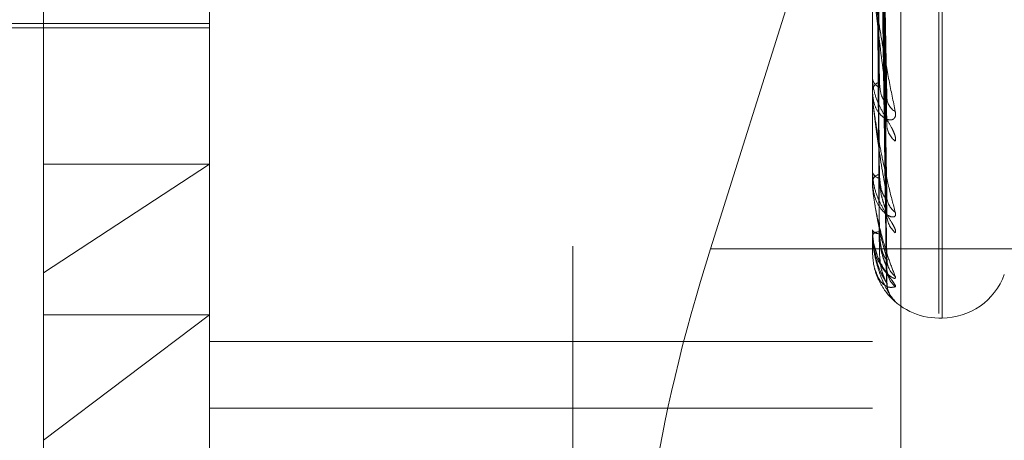
# Model space of a CAD drawing. Units: inches. Extents: x 0 to 23.4, y 0 to 16.5.
# Drawn here: x 11.2 to 11.2, y 7.9 to 7.9 of the extents above; entities that cross this region are included whole.
import ezdxf

# ---------------------------------------------------------------- set-up
doc = ezdxf.new("R2010")
doc.units = ezdxf.units.IN
doc.header["$MEASUREMENT"] = 0
doc.linetypes.add('HIDDEN', pattern=[0.07500000000000001, 0.05, -0.025])

msp = doc.modelspace()

# ---------------------------------------------------------------- linework, layer by layer
at = {"color": 7, "linetype": 'HIDDEN', "lineweight": 0}
for p, q in [((11.1969027292, 5.9828651356), (11.1969027292, 9.9071940678)), ((11.1837419811, 8.0460256645), (11.1837419811, 7.8541978683)), ((11.1753180835, 7.8533032173), (11.1753180835, 8.0451310135)), ((11.2146881622, 8.0451310135), (11.2146881622, 7.8533032173)), ((11.2163729418, 7.8534821475), (11.2163729418, 8.0453099437)), ((11.1654755638, 7.8812759648), (11.1654755638, 8.0424705466)), ((11.2186251701, 7.8788655283), (11.2186251701, 8.0114447041)), ((11.2188212034, 7.8786144993), (11.2188212034, 8.0111936751)), ((11.2155254039, 7.8914945196), (11.2150421746, 7.9206468649)), ((11.2155229515, 7.8903261928), (11.215040829, 7.9197627052)), ((11.2155249486, 7.8857052994), (11.2150419259, 7.9179356196)), ((11.2155234208, 7.8849021456), (11.2150410875, 7.9173278344)), ((11.2155238204, 7.8816522006), (11.2150413072, 7.9158950876)), ((11.2155245559, 7.8820611656), (11.2150417109, 7.9162045659)), ((11.2155241892, 7.880693673), (11.2150415098, 7.9155161109)), ((11.2133019325, 7.9087517121), (11.2050740531, 7.8827054914)), ((11.2146937803, 7.8919130897), (11.2146937803, 7.8992884492)), ((11.1467747764, 7.8960630663), (11.1753180835, 7.8960630663)), ((11.1556330441, 7.8958170033), (11.1753180835, 7.8958170033)), ((11.2146881622, 7.892931908), (11.2146881622, 7.8928439016)), ((11.2146881622, 7.8919810139), (11.2146881622, 7.8920655845)), ((11.2146937803, 7.8866394907), (11.2146937803, 7.892051535)), ((11.1753180835, 7.8877157261), (11.1654755638, 7.8812759648)), ((11.1654755638, 7.8877157261), (11.1753180835, 7.8877157261)), ((11.2146881622, 7.8873391951), (11.2146881622, 7.8872779804)), ((11.2146881622, 7.8866855048), (11.2146881622, 7.8867429278)), ((11.2146881622, 7.8838315637), (11.2146881622, 7.8837993533)), ((11.2146881622, 7.8834987034), (11.2146881622, 7.8835269035)), ((11.2146937803, 7.8834762624), (11.2146937803, 7.883512854)), ((11.2146937803, 7.8825377322), (11.2146937803, 7.883512854)), ((11.2325777292, 7.8827054914), (11.2050740531, 7.8827054914)), ((11.2146881622, 7.882535789), (11.2146881622, 7.8825337468)), ((11.1654755638, 7.8475886568), (11.1654755638, 7.8812759648)), ((11.1654755638, 7.8713396328), (11.1753180835, 7.878783064)), ((11.1654755638, 7.878783064), (11.1753180835, 7.878783064)), ((11.2186251701, 7.8785925938), (11.2188212034, 7.8785925938)), ((11.2146881622, 7.8772104128), (11.1753180835, 7.8772104128)), ((11.1753180835, 7.8732517935), (11.2146881622, 7.8732517935))]:
    msp.add_line(p, q, dxfattribs=at)
for centre, radius, start, end in [((11.2153805988, 7.8929211855), 0.0006967361020139, 186.3685132702, 246.6734438922), ((11.2153645216, 7.8919847532), 0.0006811722759306, 112.4214372658, 173.1849407133), ((11.2151031858, 7.8919811464), 0.0004150235790128, 180.0182937991, 189.4381425023), ((11.2165494926, 7.8917193324), 0.001007084850126, 182.0949964423, 240.0717792916), ((11.2168633295, 7.8901221614), 0.0013207188172205, 181.5290033487, 231.8252424694), ((11.2152061572, 7.8874144153), 0.0005356615395652, 194.7560177424, 259.0831518046), ((11.2151939605, 7.8865991958), 0.0005258238838332, 99.7722313586, 164.1365132241), ((11.2148813449, 7.8866857413), 0.0001931828200151, 180.0701413416, 193.8519364923), ((11.2167416292, 7.8858459593), 0.0011987096146505, 180.9400147738, 234.588501611), ((11.2169784242, 7.8847495897), 0.0014354852216324, 180.805705715, 229.5468095144), ((11.2150888527, 7.8840939487), 0.0004973322307058, 216.3240461934, 271.8273260624), ((11.2150822838, 7.8832051825), 0.0005087595113503, 87.4734197543, 140.7752769146), ((11.2147379442, 7.8834992425), 4.97848772778e-05, 180.620455902, 207.4896075197), ((11.2146935278, 7.8825293693), 8.3666703994e-06, 88.2707575551, 129.8892021523), ((11.2168983518, 7.8821203968), 0.0013553120324366, 180.4466141939, 231.0879035498), ((11.2170255468, 7.8815625192), 0.0014825084205684, 180.4338300246, 228.697654712), ((11.2169976229, 7.8806754279), 0.0014545637954862, 180.3140396561, 229.1928349776), ((11.2188212034, 7.8825296017), 0.0039370078740167, 270, 340), ((11.2186251701, 7.8825296017), 0.0039370078740166, 218.0594755288, 270)]:
    msp.add_arc(centre, radius, start, end, dxfattribs=at)
msp.add_ellipse((11.2086386122, 7.8820658906), major_axis=(0.006296071883888033, 0.01965453765558678), ratio=0.1739831906, start_param=1.593974507498592, end_param=3.164770834294796, dxfattribs=at)
for points, knots in [([(11.21504380030312, 7.920801789342971), (11.21505748457808, 7.919982313840642), (11.21512590604798, 7.915884930633743), (11.21529035984253, 7.906191011241253), (11.2154454162874, 7.89728935712907), (11.21554308091213, 7.891682516928749)], [0, 0, 0, 0, 0.0846963374235887, 0.4234822757479438, 1, 1, 1, 1]), ([(11.21486883185429, 7.920332368341927), (11.21487567570119, 7.919506112685451), (11.21490989494323, 7.915374833487772), (11.21498769278473, 7.906140250313933), (11.21506052760395, 7.897721499172618), (11.21510471139906, 7.892614431158859)], [0, 0, 0, 0, 0.0895371415800152, 0.4476858070867304, 1, 1, 1, 1]), ([(11.21486883185429, 7.920047685812645), (11.21487567570119, 7.919217979286928), (11.21490989494323, 7.915069445739221), (11.21498769278473, 7.905809282431726), (11.21506052760395, 7.897389246148175), (11.21510471139906, 7.892281398528428)], [0, 0, 0, 0, 0.0895371415803626, 0.4476858070870161, 1, 1, 1, 1]), ([(11.21504380030312, 7.919615025469574), (11.21505748457808, 7.918778853676881), (11.21512590604798, 7.914597988902107), (11.21529035984254, 7.904743058474632), (11.2154454162874, 7.895750818015715), (11.21554308091213, 7.890086920647807)], [0, 0, 0, 0, 0.0846963374233331, 0.4234822757475099, 1, 1, 1, 1]), ([(11.21504380030312, 7.918046015350082), (11.21505748457808, 7.917138206924285), (11.21512590604798, 7.912599158486119), (11.21529035984253, 7.901867905062134), (11.21544541628739, 7.892025610468923), (11.21554308091213, 7.885826293769669)], [0, 0, 0, 0, 0.0846963374233447, 0.4234822757474887, 1, 1, 1, 1]), ([(11.21486883185429, 7.917715664667538), (11.21487567570119, 7.91680312972517), (11.21490989494324, 7.912240454002453), (11.21498769278473, 7.902044279223081), (11.21506052760395, 7.892753473036189), (11.21510471139906, 7.887117390165622)], [0, 0, 0, 0, 0.0895371415801441, 0.4476858070866656, 1, 1, 1, 1]), ([(11.21486883185429, 7.917519960228464), (11.21487567570119, 7.916605052992892), (11.21490989494323, 7.912030515801542), (11.21498769278474, 7.901816756010123), (11.21506052760395, 7.892525066354761), (11.21510471139906, 7.88688844754561)], [0, 0, 0, 0, 0.0895371415803689, 0.4476858070868699, 1, 1, 1, 1]), ([(11.21504380030312, 7.917230176883512), (11.21505748457808, 7.916310890626082), (11.21512590604798, 7.911714452949985), (11.21529035984253, 7.900872512809935), (11.2154454162874, 7.890967944812661), (11.21554308091213, 7.884729404276927)], [0, 0, 0, 0, 0.084696337423516, 0.4234822757477946, 1, 1, 1, 1]), ([(11.21486883185429, 7.916086157843259), (11.21487567570119, 7.915120325005404), (11.21490989494324, 7.910291159746206), (11.21498769278472, 7.899501909683721), (11.21506052760395, 7.889674842393806), (11.21510471139906, 7.883713447386046)], [0, 0, 0, 0, 0.0895371415800422, 0.4476858070866189, 1, 1, 1, 1]), ([(11.21486883185429, 7.915986504762735), (11.21487567570119, 7.915019463948576), (11.21490989494323, 7.910184258806506), (11.21498769278472, 7.899386054421726), (11.21506052760395, 7.889558537267945), (11.21510471139906, 7.883596869359219)], [0, 0, 0, 0, 0.0895371415798523, 0.4476858070868793, 1, 1, 1, 1]), ([(11.21504380030311, 7.916265498472916), (11.21505748457808, 7.91530216768543), (11.21512590604799, 7.910485507052957), (11.21529035984252, 7.899104775056215), (11.21544541628739, 7.888677566152417), (11.21554308091213, 7.8821098324119)], [0, 0, 0, 0, 0.0846963374235222, 0.4234822757475869, 1, 1, 1, 1]), ([(11.21504380030312, 7.915850071941009), (11.21505748457808, 7.914880896619357), (11.21512590604798, 7.910035013275441), (11.21529035984252, 7.898597919387889), (11.21544541628739, 7.888139000745781), (11.21554308091213, 7.881551294151536)], [0, 0, 0, 0, 0.084696337423681, 0.4234822757475937, 1, 1, 1, 1]), ([(11.21486883185429, 7.915502742491371), (11.21487567570119, 7.914518519473236), (11.21490989494322, 7.909597403292289), (11.21498769278474, 7.898605029555041), (11.21506052760395, 7.888596876978137), (11.21510471139906, 7.882525630181028)], [0, 0, 0, 0, 0.0895371415804068, 0.447685807086714, 1, 1, 1, 1]), ([(11.21504380030312, 7.915524591230499), (11.21505748457808, 7.91454055536592), (11.21512590604798, 7.909620369204074), (11.21529035984253, 7.898001487941151), (11.2154454162874, 7.887366231224379), (11.21554308091213, 7.880667455452052)], [0, 0, 0, 0, 0.084696337423262, 0.4234822757478053, 0.9999999999999999, 0.9999999999999999, 0.9999999999999999, 0.9999999999999999]), ([(11.21468816223418, 7.899193837165284), (11.21468866171192, 7.899157079450554), (11.21468974045043, 7.899077692603505), (11.21470023438578, 7.898895188685853), (11.21473673996179, 7.898468531980142), (11.2148558166406, 7.897504552756483), (11.2150563634456, 7.896181273739322), (11.21534554111791, 7.894464025926258), (11.21567775366043, 7.892657843122409), (11.21592360981701, 7.891451960820548), (11.21604704321676, 7.890846541154523)], [0, 0, 0, 0, 0.0132025401115678, 0.0285139606807407, 0.0541642800175447, 0.1335656119410131, 0.3075826695270828, 0.4871063898444637, 0.7424990169532797, 1, 1, 1, 1]), ([(11.21554308091213, 7.891682516928749), (11.21538949885708, 7.892824801603465), (11.21513182159658, 7.894741306663963), (11.21485254901959, 7.897176223957664), (11.2147265115334, 7.898534694741778), (11.21470195488457, 7.898887345876325), (11.21469486975474, 7.899027111410162), (11.21469411472448, 7.899082101193204), (11.21469378029802, 7.899106457883302)], [0, 0, 0, 0, 0.5273188798744419, 0.8847263069752351, 0.959036259595304, 0.9800473728108622, 0.9911623590745088, 1, 1, 1, 1]), ([(11.21604704321676, 7.889083905641799), (11.21605802158866, 7.889173309146083), (11.21607041390167, 7.889274227225628), (11.21600143182231, 7.889527129765852), (11.21591955472445, 7.889713130273203), (11.21572418454393, 7.890080826615083), (11.21544144612215, 7.89055093304619), (11.21505537374109, 7.891266125522987), (11.21475056383807, 7.892059166461487), (11.21470923056128, 7.892578955555495), (11.21468816223418, 7.892843901562796)], [0, 0, 0, 0, 0.1194461009624851, 0.1348299623672081, 0.2536738278702806, 0.2817546550336071, 0.4371652095508785, 0.6109336935300792, 0.8016857882127132, 1, 1, 1, 1]), ([(11.21510471139912, 7.892614431158908), (11.21512898333614, 7.892317905719815), (11.21516203041745, 7.891914176083896), (11.21533406528196, 7.891559331978327), (11.21544039158044, 7.891458647473722), (11.21551063108133, 7.891450885377863), (11.21552116185176, 7.891489830644489), (11.21552247057322, 7.891494670604349)], [0, 0, 0, 0, 0.5002600742000187, 0.68112138452376, 0.863537595711182, 0.9830410055850346, 1, 1, 1, 1]), ([(11.21604704321676, 7.890846541154523), (11.21605802158866, 7.890733898781336), (11.21607041390167, 7.890606748821519), (11.21600143182232, 7.890444854123067), (11.21591955472445, 7.89037760389837), (11.21572418454394, 7.890335508018878), (11.21544144612215, 7.890401841278423), (11.2150553737411, 7.890744708277421), (11.21475056383807, 7.891313740443178), (11.21470923056128, 7.891811743304661), (11.21468816223418, 7.892065584470808)], [0, 0, 0, 0, 0.1194461009627562, 0.1348299623681291, 0.2536738278735933, 0.2817546550375244, 0.4371652095535132, 0.6109336935344084, 0.8016857882143866, 1, 1, 1, 1]), ([(11.21468816223418, 7.891981013894613), (11.21468866171192, 7.891939400509339), (11.21468974045043, 7.891849526710693), (11.21470023438578, 7.891657711483228), (11.21473673996179, 7.891231505841044), (11.21485581664059, 7.890336956437653), (11.2150563634456, 7.889179772828895), (11.2153455411179, 7.887734265315484), (11.21567775366043, 7.886268619719708), (11.21592360981701, 7.885336814824234), (11.21604704321675, 7.884868997187513)], [0, 0, 0, 0, 0.01320254010953, 0.0285139606790516, 0.0541642800154774, 0.133565611940089, 0.3075826695256172, 0.4871063898428518, 0.7424990169521739, 1, 1, 1, 1]), ([(11.21554308091213, 7.885826293769669), (11.21538949885708, 7.886695344352511), (11.21513182159658, 7.88815342207754), (11.21485254901958, 7.890147665994027), (11.2147265115334, 7.891348011642527), (11.21470195488456, 7.891683665884546), (11.21469486975474, 7.89182449625706), (11.21469411472447, 7.891885894515716), (11.21469378029802, 7.891913089719547)], [0, 0, 0, 0, 0.5273188798747963, 0.8847263069740616, 0.9590362595970705, 0.9800473728108654, 0.9911623590758134, 1, 1, 1, 1]), ([(11.21552247057322, 7.891494670604349), (11.21553410724083, 7.891517778085121), (11.21555455564227, 7.891558383442117), (11.2155465365444, 7.891645133942177), (11.21554308091213, 7.891682516928678)], [0, 0, 0, 0, 0.56907468574041, 1, 1, 1, 1]), ([(11.21552089599277, 7.89032604211789), (11.21553332909811, 7.890267486566209), (11.21555463332507, 7.890167151152871), (11.21554647715659, 7.890110507270667), (11.21554308091213, 7.890086920647724)], [0, 0, 0, 0, 0.5835980511070757, 1, 1, 1, 1]), ([(11.21604704321676, 7.883657276906805), (11.21605802158866, 7.883713902262541), (11.21607041390167, 7.883777820586548), (11.21600143182231, 7.883970612347638), (11.21591955472445, 7.884123184324418), (11.21572418454394, 7.884443698446196), (11.21544144612215, 7.884878479816736), (11.2150553737411, 7.885590269421984), (11.21475056383807, 7.886418826604213), (11.21470923056128, 7.88698790878249), (11.21468816223418, 7.88727798037633)], [0, 0, 0, 0, 0.1194461009616654, 0.134829962364717, 0.2536738278680152, 0.2817546550339405, 0.4371652095514504, 0.6109336935313804, 0.8016857882124849, 1, 1, 1, 1]), ([(11.21510471139912, 7.887117390165661), (11.21512897700628, 7.886785980151267), (11.21516201546927, 7.886334753960156), (11.21533408403756, 7.885892404427309), (11.21544032894361, 7.885733691059009), (11.2155104624099, 7.885682060555191), (11.21552095012958, 7.885702950724439), (11.21552217224764, 7.885705385024171)], [0, 0, 0, 0, 0.5008594453884365, 0.6819374491078837, 0.8645722166580522, 0.9842188058483223, 1, 1, 1, 1]), ([(11.21604704321675, 7.884868997187513), (11.21605802158866, 7.884786726506282), (11.21607041390168, 7.884693859909846), (11.21600143182229, 7.884601500133381), (11.21591955472445, 7.884579975397683), (11.21572418454392, 7.884618778671178), (11.21544144612216, 7.884775986977233), (11.21505537374108, 7.885231822172627), (11.21475056383807, 7.88590638496914), (11.21470923056128, 7.886460490245168), (11.21468816223418, 7.88674292783803)], [0, 0, 0, 0, 0.119446100961118, 0.1348299623603336, 0.253673827865552, 0.2817546550288669, 0.4371652095493948, 0.6109336935277818, 0.8016857882105539, 1, 1, 1, 1]), ([(11.21468816223418, 7.886685504803975), (11.21468866171191, 7.886640539764317), (11.21468974045042, 7.886543427287322), (11.21470023438578, 7.886349233452134), (11.21473673996178, 7.885938883055844), (11.21485581664059, 7.885146094818893), (11.2150563634456, 7.884196830249189), (11.2153455411179, 7.883075307443145), (11.21567775366043, 7.882003171306025), (11.21592360981701, 7.881379121673642), (11.21604704321676, 7.881065814214499)], [0, 0, 0, 0, 0.0132025401104895, 0.0285139606792777, 0.0541642800157616, 0.133565611940643, 0.3075826695274425, 0.487106389843223, 0.7424990169534147, 1, 1, 1, 1]), ([(11.21554308091213, 7.8821098324119), (11.21538949885708, 7.882674239150552), (11.21513182159656, 7.883621190812214), (11.21485254901959, 7.885102684180118), (11.2147265115334, 7.886101521074006), (11.21470195488456, 7.886408047004603), (11.21469486975473, 7.886544852239221), (11.21469411472447, 7.886610439880445), (11.21469378029802, 7.88663949069249)], [0, 0, 0, 0, 0.527318879872464, 0.8847263069772237, 0.9590362595953448, 0.9800473728117317, 0.9911623590754242, 1, 1, 1, 1]), ([(11.21510471139912, 7.88688844754558), (11.21512895529262, 7.886543216567303), (11.21516196419172, 7.886073172656083), (11.21533414837597, 7.885463178250424), (11.21544011407692, 7.885146989361258), (11.21550991269124, 7.884955718258043), (11.21552025952683, 7.884906459298694), (11.21552119135966, 7.88490202305195)], [0, 0, 0, 0, 0.5028403294627845, 0.6846344912601626, 0.8679915738313152, 0.9881113616993162, 0.9999999999999999, 0.9999999999999999, 0.9999999999999999, 0.9999999999999999]), ([(11.21552217224764, 7.885705385024171), (11.21553395949516, 7.885714702970247), (11.21555457004432, 7.88573099583127), (11.21554652497657, 7.885797726577978), (11.21554308091213, 7.885826293769585)], [0, 0, 0, 0, 0.5719036124182035, 1, 1, 1, 1]), ([(11.21552119135966, 7.88490202305195), (11.21553347475866, 7.884855198762989), (11.21555461844602, 7.884774599075), (11.21554648798985, 7.884742750472956), (11.21554308091213, 7.884729404276842)], [0, 0, 0, 0, 0.5809487620754116, 1, 1, 1, 1]), ([(11.21604704321676, 7.880448803893844), (11.21605802158867, 7.88047060451316), (11.21607041390167, 7.880495212906891), (11.21600143182231, 7.880620925892233), (11.21591955472446, 7.880734554989671), (11.21572418454393, 7.88099630267597), (11.21544144612216, 7.881380044854343), (11.21505537374109, 7.882062705657168), (11.21475056383808, 7.882896832867776), (11.21470923056128, 7.883494640017678), (11.21468816223418, 7.883799353254886)], [0, 0, 0, 0, 0.1194461009602079, 0.1348299623640409, 0.2536738278686614, 0.2817546550323385, 0.43716520955165, 0.6109336935289518, 0.8016857882127384, 1, 1, 1, 1]), ([(11.21472081422673, 7.883793964115732), (11.21471147744583, 7.883672942566835), (11.21467531816718, 7.883204252987762), (11.21483332824018, 7.882747491758846), (11.21495053812339, 7.882408672028671)], [0, 0, 0, 0, 0.2582125873943574, 1, 1, 1, 1]), ([(11.21510471139912, 7.883713447386056), (11.21512897149571, 7.883359129137904), (11.21516200245587, 7.882876712594616), (11.21533410036559, 7.882362854243631), (11.21544027441395, 7.882151826725907), (11.21551031874093, 7.882058508062434), (11.215520769728, 7.88206092430161), (11.21552191719789, 7.882061189593461)], [0, 0, 0, 0, 0.5013730103786206, 0.6826366855983543, 0.8654587208961122, 0.9852279918135576, 1, 1, 1, 1]), ([(11.21510471139912, 7.8835968693592), (11.21512896104372, 7.883235513481795), (11.21516197777313, 7.882743514962993), (11.21533413133525, 7.882144291344613), (11.21544017098669, 7.881853077402361), (11.21551005408044, 7.881688653681814), (11.21552043724032, 7.881655350633861), (11.21552144496796, 7.881652118438432)], [0, 0, 0, 0, 0.5023266721551655, 0.6839351290749993, 0.8671049102309257, 0.9871019943209426, 1, 1, 1, 1]), ([(11.21604704321676, 7.881065814214499), (11.21605802158866, 7.88101688870197), (11.21607041390167, 7.880961661909634), (11.21600143182231, 7.880942175178249), (11.21591955472444, 7.880967153891497), (11.21572418454396, 7.881085453866596), (11.21544144612214, 7.881327855301393), (11.21505537374109, 7.88188018362153), (11.21475056383808, 7.882635896591807), (11.21470923056128, 7.88322607747399), (11.21468816223418, 7.883526903463069)], [0, 0, 0, 0, 0.1194461009589348, 0.1348299623631639, 0.2536738278665845, 0.2817546550352455, 0.4371652095487527, 0.6109336935275831, 0.8016857882130575, 1, 1, 1, 1]), ([(11.21468816223418, 7.883498703389201), (11.21468866171192, 7.883452011848853), (11.21468974045043, 7.883351170591458), (11.21470023438578, 7.883161616819707), (11.21473673996178, 7.882781952801831), (11.21485581664059, 7.882119579163742), (11.2150563634456, 7.881412542527944), (11.2153455411179, 7.88065553918561), (11.21567775366043, 7.880015662300525), (11.21592360981701, 7.879721922710897), (11.21604704321676, 7.879574449177222)], [0, 0, 0, 0, 0.0132025401101762, 0.0285139606794824, 0.0541642800155249, 0.1335656119385219, 0.3075826695265973, 0.4871063898425292, 0.7424990169527818, 1, 1, 1, 1]), ([(11.21554308091213, 7.880667455452052), (11.21538949885708, 7.880906819216385), (11.21513182159658, 7.881308419514281), (11.21485254901958, 7.882223617303666), (11.2147265115334, 7.882984844874839), (11.21470195488456, 7.883251163848319), (11.21469486975474, 7.8833789994474), (11.21469411472447, 7.883446405962959), (11.21469378029802, 7.883476262411176)], [0, 0, 0, 0, 0.5273188798728248, 0.8847263069745936, 0.9590362595965608, 0.9800473728111901, 0.991162359075438, 1, 1, 1, 1]), ([(11.21586309609925, 7.879726267376602), (11.21586212367279, 7.879727134590439), (11.21584800306157, 7.8797397274085), (11.21571404648603, 7.879875521023838), (11.21544610701053, 7.880176423313118), (11.21505393246682, 7.880812675904799), (11.21475095533527, 7.881620004921754), (11.21470936274043, 7.882225244939968), (11.21468816223418, 7.88253374684609)], [0, 0, 0, 0, 0.002775015050442, 0.0402960125566534, 0.2479522541297909, 0.4801379663437316, 0.7350168140281761, 1, 1, 1, 1]), ([(11.21495053812339, 7.882408672028671), (11.21495919515167, 7.882370330910965), (11.21503235709802, 7.882046303923061), (11.21529155806019, 7.881628469373606), (11.21553507877738, 7.881230188519767), (11.21564901978845, 7.881060040761001), (11.21568442536208, 7.881001961804558), (11.21568114957197, 7.88100642598042), (11.21564686500623, 7.881072907459552), (11.21558931303182, 7.881237473751342), (11.21553389393288, 7.881421558663372), (11.21555225785613, 7.88155241351902), (11.21555386601141, 7.881563872667722)], [0, 0, 0, 0, 0.0402466012611105, 0.3401305376707719, 0.50874872259964, 0.6144522240314991, 0.6872083275747765, 0.7389365828793477, 0.7913467753470458, 0.859335356051127, 0.9876817939689069, 1, 1, 1, 1]), ([(11.21510471139912, 7.882525630181035), (11.21512896630599, 7.882161208237519), (11.21516199020016, 7.881665035163718), (11.21533411574294, 7.881098247874982), (11.21544022305929, 7.880842514695311), (11.21551018606681, 7.880711144735107), (11.2155206030787, 7.88069528171762), (11.21552168086548, 7.880693640464769)], [0, 0, 0, 0, 0.5018498273482819, 0.6832858883809888, 0.8662817915365213, 0.9861649657077466, 1, 1, 1, 1]), ([(11.21552191719789, 7.882061189593461), (11.21553383330159, 7.882056064184089), (11.21555458247694, 7.88204713945328), (11.21554651520656, 7.882091112691347), (11.21554308091213, 7.882109832411821)], [0, 0, 0, 0, 0.5742928813722005, 1, 1, 1, 1]), ([(11.21560037094296, 7.881738509446484), (11.2155920142681, 7.881764200046423), (11.21556266078363, 7.881854440320133), (11.21555833745308, 7.881985187162287), (11.21555524493613, 7.882078711546255)], [0, 0, 0, 0, 0.2846910684214511, 1, 1, 1, 1]), ([(11.21482419902049, 7.881539657249135), (11.21490039188493, 7.881330086574774), (11.21505786282883, 7.880896958195227), (11.21534603532129, 7.880573419408883), (11.21567761131405, 7.880374757489659), (11.21592356223837, 7.880424054210971), (11.21604704321676, 7.880448803893844)], [0, 0, 0, 0, 0.1955268240439282, 0.4041033733121768, 0.7008269080989075, 1, 1, 1, 1]), ([(11.21552144496796, 7.881652118438432), (11.21553359993651, 7.881618404513552), (11.21555460578114, 7.881560141140389), (11.21554649740213, 7.881553916797237), (11.21554308091214, 7.881551294151448)], [0, 0, 0, 0, 0.5786469792180224, 1, 1, 1, 1]), ([(11.21552168086548, 7.880693640464769), (11.21553371646583, 7.880673991045138), (11.21555459409401, 7.880639906058514), (11.21554650625039, 7.880659259108661), (11.21554308091213, 7.880667455451967)], [0, 0, 0, 0, 0.5764831257614894, 1, 1, 1, 1]), ([(11.21570470777066, 7.88002808812144), (11.21566743989059, 7.880105764049625), (11.21557315005839, 7.88030228851577), (11.21556563382419, 7.880523938497083), (11.21556108836752, 7.88065798173727)], [0, 0, 0, 0, 0.3952481322440523, 1, 1, 1, 1]), ([(11.21604704321676, 7.879574449177222), (11.21605789608532, 7.879560815178546), (11.21607014673099, 7.879545425211743), (11.21600236026174, 7.879598178004577), (11.21592842471279, 7.879666180840814), (11.21586309609925, 7.879726267376602)], [0, 0, 0, 0, 0.4747516933094919, 0.5358965460229136, 1, 1, 1, 1])]:
    msp.add_open_spline(points, degree=3, knots=knots, dxfattribs=at)

doc.saveas('drawing.dxf')
